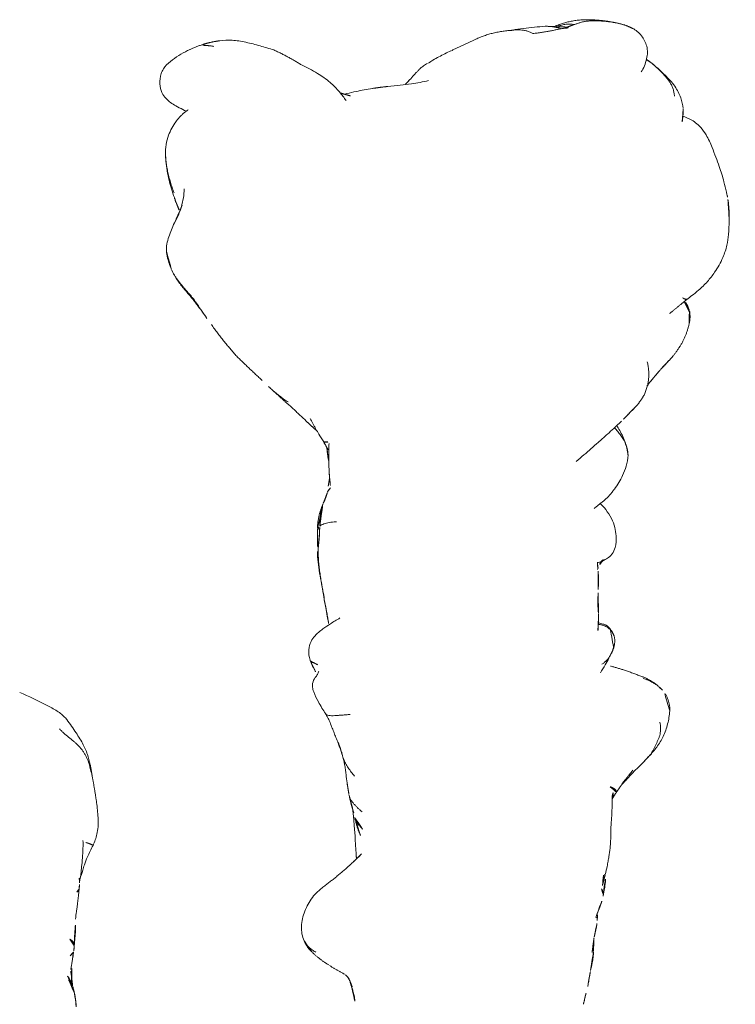
# Model space of a CAD drawing. Units: millimetres. Extents: x -605614879 to 17, y -1703671404 to 113.
# Drawn here: x -605612375 to -605612329, y -1703670158 to -1703670095 of the extents above; entities that cross this region are included whole.
import ezdxf

# ---------------------------------------------------------------- set-up
doc = ezdxf.new("R2010")
doc.units = ezdxf.units.MM
doc.layers.get('0').update_dxf_attribs({"lineweight": 9, "true_color": 0x1c1c1c})
doc.layers.get('Defpoints').update_dxf_attribs({"color": 3, "lineweight": 0})
doc.styles.add('2F обычный', font='Montserrat-Light.ttf', dxfattribs={"width": 0.8})
doc.dimstyles.new('stroitelniy3', dxfattribs={"dimtxt": 80, "dimasz": 30, "dimexe": 5, "dimexo": 10, "dimgap": 20, "dimtad": 1, "dimtoh": 1, "dimdec": 0, "dimrnd": 5, "dimtxsty": '2F обычный', "dimblk": 'ARCHTICK', "dimcen": 0.09, "dimdle": 2, "dimadec": 0, "dimazin": 2, "dimtfac": 1, "dimtdec": 0, "dimtmove": 1, "dimatfit": 3, "dimfxl": 10, "dimtfill": 1, "dimtolj": 1, "dimtzin": 0, "dimarcsym": 1})

# ---------------------------------------------------------------- blocks, each defined once
blk = doc.blocks.new('A$C561225A9')
at = {"color": 0, "linetype": 'Continuous', "lineweight": 18}
blk.add_line((60.987, 11.877), (60.988, 11.875), dxfattribs=at)
for points, knots in [([(11.318, 36.25), (11.307, 36.248), (11.276, 36.241), (11.209, 36.222), (11.116, 36.199), (10.832, 36.134), (10.229, 36.002), (9.286, 35.698), (8.564, 35.426), (8.164, 35.256)], [0, 0, 0, 0, 0.035139, 0.067636, 0.100101, 0.13529, 0.331495, 0.623087, 1, 1, 1, 1]), ([(16.124, 35.417), (15.825, 35.63), (15.269, 35.938), (14.439, 36.221), (13.642, 36.311), (13.122, 36.345), (12.83, 36.347)], [0, 0, 0, 0, 0.311149, 0.550383, 0.748748, 1, 1, 1, 1]), ([(8.164, 35.256), (7.875, 35.16), (7.433, 34.948), (6.956, 34.622), (6.668, 34.329), (6.418, 34.001), (6.253, 33.661), (6.166, 33.439), (6.15, 33.397)], [0, 0, 0, 0, 0.316521, 0.519807, 0.604706, 0.748259, 0.952748, 1, 1, 1, 1]), ([(17.855, 33.653), (17.776, 33.755), (17.585, 33.998), (17.228, 34.461), (16.734, 34.967), (16.331, 35.279), (16.124, 35.417)], [0, 0, 0, 0, 0.159456, 0.379639, 0.697541, 1, 1, 1, 1]), ([(5.665, 33.41), (5.432, 33.388), (4.951, 33.282), (4.201, 32.896), (3.584, 32.318), (3.199, 31.908), (3.042, 31.727)], [0, 0, 0, 0, 0.230386, 0.491165, 0.784894, 1, 1, 1, 1]), ([(17.745, 33.375), (17.761, 33.403), (17.79, 33.454), (17.826, 33.519), (17.852, 33.569), (17.866, 33.605), (17.868, 33.63), (17.862, 33.646), (17.855, 33.654), (17.851, 33.657)], [0, 0, 0, 0, 0.147805, 0.295609, 0.443414, 0.591219, 0.739023, 0.886828, 1, 1, 1, 1]), ([(18.516, 33.805), (18.367, 33.747), (18.181, 33.664), (18.006, 33.533), (17.971, 33.509)], [0, 0, 0, 0, 0.802839, 1, 1, 1, 1]), ([(17.991, 33.48), (18.012, 33.491), (18.064, 33.519), (18.147, 33.567), (18.242, 33.62), (18.337, 33.671), (18.435, 33.719), (18.535, 33.76), (18.637, 33.794), (18.707, 33.812), (18.742, 33.818)], [0, 0, 0, 0, 0.086255, 0.21679, 0.347325, 0.47786, 0.608395, 0.73893, 0.869465, 1, 1, 1, 1]), ([(18.742, 33.818), (18.721, 33.823), (18.666, 33.826), (18.588, 33.821), (18.539, 33.812), (18.517, 33.805)], [0, 0, 0, 0, 0.346968, 0.693936, 1, 1, 1, 1]), ([(18.742, 33.818), (18.789, 33.827), (18.883, 33.84), (19.025, 33.844), (19.167, 33.834), (19.285, 33.817), (19.356, 33.804), (19.38, 33.799)], [0, 0, 0, 0, 0.220991, 0.441981, 0.662972, 0.883962, 1, 1, 1, 1]), ([(2.799, 31.433), (2.812, 31.449), (2.873, 31.525), (2.986, 31.657), (3.143, 31.826), (3.305, 31.99), (3.471, 32.149), (3.642, 32.301), (3.821, 32.445), (4.01, 32.575), (4.211, 32.687), (4.425, 32.774), (4.652, 32.829), (4.808, 32.848), (4.886, 32.853)], [0, 0, 0, 0, 0.023565, 0.112332, 0.201098, 0.289865, 0.378632, 0.467399, 0.556166, 0.644933, 0.733699, 0.822466, 0.911233, 1, 1, 1, 1]), ([(21.782, 32.48), (21.803, 32.461), (21.833, 32.433), (21.863, 32.405), (21.871, 32.396)], [0, 0, 0, 0, 0.705718, 1, 1, 1, 1]), ([(21.871, 32.396), (21.896, 32.373), (21.954, 32.319), (22.044, 32.233), (22.144, 32.139), (22.245, 32.045), (22.312, 31.983), (22.346, 31.953)], [0, 0, 0, 0, 0.15545, 0.366587, 0.577725, 0.788862, 1, 1, 1, 1]), ([(42.768, 32.057), (42.762, 32.051), (42.713, 32.006), (42.626, 31.918), (42.513, 31.785), (42.41, 31.642), (42.317, 31.493), (42.236, 31.339), (42.166, 31.18), (42.101, 31.017), (42.059, 30.908), (42.041, 30.856)], [0, 0, 0, 0, 0.019016, 0.141639, 0.264262, 0.386885, 0.509508, 0.632131, 0.754754, 0.877377, 1, 1, 1, 1]), ([(44.119, 32.558), (43.869, 32.567), (43.515, 32.514), (43.076, 32.305), (42.883, 32.161), (42.793, 32.079)], [0, 0, 0, 0, 0.49593, 0.747617, 1, 1, 1, 1]), ([(46.986, 31.256), (46.81, 31.426), (46.419, 31.75), (45.748, 32.18), (44.954, 32.442), (44.403, 32.536), (44.119, 32.558)], [0, 0, 0, 0, 0.22751, 0.475485, 0.737224, 1, 1, 1, 1]), ([(23.398, 31.09), (23.393, 31.093), (23.36, 31.12), (23.297, 31.169), (23.208, 31.237), (23.12, 31.306), (23.032, 31.376), (22.944, 31.446), (22.856, 31.516), (22.769, 31.586), (22.683, 31.658), (22.598, 31.731), (22.513, 31.804), (22.429, 31.878), (22.374, 31.928), (22.346, 31.953)], [0, 0, 0, 0, 0.01145, 0.093829, 0.176208, 0.258587, 0.340966, 0.423346, 0.505725, 0.588104, 0.670483, 0.752862, 0.835242, 0.917621, 1, 1, 1, 1]), ([(44.843, 31.927), (44.909, 31.939), (45.041, 31.96), (45.235, 31.976), (45.425, 31.97), (45.609, 31.939), (45.786, 31.888), (45.956, 31.821), (46.123, 31.743), (46.291, 31.661), (46.461, 31.578), (46.63, 31.491), (46.797, 31.396), (46.914, 31.315), (46.975, 31.265), (46.987, 31.255)], [0, 0, 0, 0, 0.081726, 0.163452, 0.245178, 0.326904, 0.40863, 0.490356, 0.572082, 0.653808, 0.735533, 0.817259, 0.898985, 0.980711, 1, 1, 1, 1]), ([(3.336, 30.727), (3.099, 30.895), (2.703, 31.046), (2.113, 31.155), (1.696, 31.099), (1.324, 30.948), (0.876, 30.672), (0.647, 30.395), (0.555, 30.17)], [0, 0, 0, 0, 0.295513, 0.414206, 0.515865, 0.615611, 0.72856, 1, 1, 1, 1]), ([(48.861, 29.465), (48.834, 29.491), (48.743, 29.576), (48.523, 29.774), (48.055, 30.208), (47.684, 30.58), (47.449, 30.825)], [0, 0, 0, 0, 0.066133, 0.216316, 0.511804, 1, 1, 1, 1]), ([(25.033, 30.048), (24.996, 30.083), (24.958, 30.126), (24.9, 30.189), (24.846, 30.243), (24.812, 30.276), (24.798, 30.29)], [0, 0, 0, 0, 0.27171, 0.54342, 0.81513, 1, 1, 1, 1]), ([(49.053, 29.333), (48.944, 29.403), (48.763, 29.527), (48.538, 29.696), (48.408, 29.797), (48.308, 29.88), (48.143, 30.004), (48.003, 30.118), (47.912, 30.192)], [0, 0, 0, 0, 0.315415, 0.506702, 0.580627, 0.647717, 0.77883, 1, 1, 1, 1]), ([(25.033, 30.048), (25.092, 29.992), (25.246, 29.852), (25.453, 29.653), (25.581, 29.522), (25.635, 29.465)], [0, 0, 0, 0, 0.362997, 0.725994, 1, 1, 1, 1]), ([(27.238, 29.795), (26.956, 29.709), (26.55, 29.543), (26.128, 29.307), (25.957, 29.201), (25.912, 29.172)], [0, 0, 0, 0, 0.622825, 0.901286, 1, 1, 1, 1]), ([(26.037, 29.034), (26.08, 29.061), (26.165, 29.126), (26.287, 29.231), (26.408, 29.337), (26.533, 29.436), (26.664, 29.526), (26.8, 29.607), (26.94, 29.679), (27.084, 29.743), (27.203, 29.785), (27.274, 29.806), (27.295, 29.812)], [0, 0, 0, 0, 0.101314, 0.208005, 0.314696, 0.421386, 0.528077, 0.634768, 0.741458, 0.848149, 0.95484, 1, 1, 1, 1]), ([(29.958, 29.028), (29.684, 29.231), (29.214, 29.508), (28.479, 29.818), (28.033, 29.884), (27.788, 29.892)], [0, 0, 0, 0, 0.420456, 0.690098, 1, 1, 1, 1]), ([(0.088, 28.275), (0.092, 28.326), (0.1, 28.428), (0.116, 28.579), (0.135, 28.729), (0.157, 28.874), (0.179, 29.011), (0.205, 29.145), (0.233, 29.276), (0.255, 29.37), (0.268, 29.42), (0.272, 29.434)], [0, 0, 0, 0, 0.119274, 0.238548, 0.357822, 0.477096, 0.596369, 0.715643, 0.834917, 0.954191, 1, 1, 1, 1]), ([(28.193, 26.589), (27.923, 26.912), (27.559, 27.338), (27.126, 27.822), (26.819, 28.169), (26.485, 28.543), (26.065, 29.014), (25.789, 29.306), (25.634, 29.466)], [0, 0, 0, 0, 0.3263, 0.434615, 0.503334, 0.684791, 0.825235, 1, 1, 1, 1]), ([(29.948, 29.031), (29.957, 29.029), (29.974, 29.022), (29.994, 29.005), (30.004, 28.989), (30.01, 28.979)], [0, 0, 0, 0, 0.320321, 0.66016, 1, 1, 1, 1]), ([(32.948, 29.125), (32.764, 29.114), (32.378, 29.058), (31.811, 28.841), (31.305, 28.516), (31.007, 28.246), (30.887, 28.122)], [0, 0, 0, 0, 0.225034, 0.488497, 0.783344, 1, 1, 1, 1]), ([(34.676, 27.939), (34.618, 28.111), (34.498, 28.38), (34.301, 28.707), (34.045, 28.946), (33.61, 29.117), (33.213, 29.156), (32.948, 29.125)], [0, 0, 0, 0, 0.225921, 0.367619, 0.468331, 0.672481, 1, 1, 1, 1]), ([(40.086, 28.98), (40.079, 28.985), (40.136, 28.965), (40.195, 28.937), (40.225, 28.92), (40.228, 28.918)], [0, 0, 0, 0, 0.472551, 0.945103, 1, 1, 1, 1]), ([(41.144, 28.218), (41.128, 28.244), (41.093, 28.3), (41.033, 28.38), (40.964, 28.458), (40.889, 28.53), (40.81, 28.597), (40.727, 28.66), (40.642, 28.72), (40.555, 28.775), (40.465, 28.826), (40.374, 28.871), (40.28, 28.913), (40.184, 28.95), (40.119, 28.97), (40.086, 28.98)], [0, 0, 0, 0, 0.068515, 0.146139, 0.223762, 0.301386, 0.37901, 0.456634, 0.534257, 0.611881, 0.689505, 0.767129, 0.844752, 0.922376, 1, 1, 1, 1]), ([(41.694, 28.125), (41.522, 28.234), (41.202, 28.426), (40.718, 28.691), (40.399, 28.843), (40.228, 28.918)], [0, 0, 0, 0, 0.342173, 0.643951, 1, 1, 1, 1]), ([(48.96, 28.753), (48.97, 28.776), (48.987, 28.817), (49.014, 28.878), (49.042, 28.937), (49.073, 28.993), (49.108, 29.044), (49.151, 29.088), (49.199, 29.122), (49.249, 29.143), (49.291, 29.148), (49.311, 29.145), (49.318, 29.143)], [0, 0, 0, 0, 0.103309, 0.206618, 0.309928, 0.413237, 0.516546, 0.619855, 0.723165, 0.826474, 0.929783, 1, 1, 1, 1]), ([(49.728, 28.889), (49.687, 28.91), (49.577, 28.948), (49.399, 28.945), (49.273, 28.908), (49.22, 28.888)], [0, 0, 0, 0, 0.275859, 0.692201, 1, 1, 1, 1]), ([(38.949, 28.799), (38.813, 28.7), (38.64, 28.54), (38.582, 28.294), (38.546, 28.156), (38.523, 28.061), (38.508, 28), (38.508, 27.999)], [0, 0, 0, 0, 0.337284, 0.569882, 0.764649, 0.997077, 1, 1, 1, 1]), ([(38.591, 27.977), (38.594, 27.995), (38.602, 28.042), (38.615, 28.117), (38.633, 28.201), (38.654, 28.285), (38.68, 28.367), (38.712, 28.447), (38.751, 28.524), (38.797, 28.597), (38.849, 28.666), (38.887, 28.709), (38.906, 28.73)], [0, 0, 0, 0, 0.067214, 0.170857, 0.274499, 0.378142, 0.481785, 0.585428, 0.689071, 0.792714, 0.896357, 1, 1, 1, 1]), ([(38.906, 28.73), (38.903, 28.743), (38.92, 28.778), (38.947, 28.798), (38.96, 28.804)], [0, 0, 0, 0, 0.576188, 1, 1, 1, 1]), ([(51.537, 28.802), (51.336, 28.819), (51.013, 28.843), (50.53, 28.865), (50.046, 28.88), (49.706, 28.879), (49.515, 28.876)], [0, 0, 0, 0, 0.295266, 0.473347, 0.696928, 1, 1, 1, 1]), ([(54.555, 28.438), (54.381, 28.483), (54.098, 28.549), (53.729, 28.616), (53.345, 28.686), (52.75, 28.769), (52.252, 28.792), (51.934, 28.79)], [0, 0, 0, 0, 0.19507, 0.322138, 0.435745, 0.64484, 1, 1, 1, 1]), ([(55.944, 28.3), (55.769, 28.341), (55.567, 28.381), (55.36, 28.408), (55.198, 28.43), (54.883, 28.459), (54.622, 28.468), (54.457, 28.466)], [0, 0, 0, 0, 0.312216, 0.381668, 0.444467, 0.638176, 1, 1, 1, 1]), ([(54.556, 28.438), (54.559, 28.436), (54.566, 28.427), (54.576, 28.403), (54.585, 28.37), (54.592, 28.343), (54.596, 28.324)], [0, 0, 0, 0, 0.247187, 0.498124, 0.749062, 1, 1, 1, 1]), ([(54.596, 28.324), (54.691, 28.329), (54.881, 28.329), (55.104, 28.299), (55.229, 28.263), (55.264, 28.252)], [0, 0, 0, 0, 0.417441, 0.834883, 1, 1, 1, 1]), ([(55.474, 28.195), (55.51, 28.219), (55.615, 28.279), (55.775, 28.323), (55.895, 28.311), (55.943, 28.3)], [0, 0, 0, 0, 0.245155, 0.693758, 1, 1, 1, 1]), ([(57.3, 27.838), (57.134, 27.9), (56.887, 27.992), (56.597, 28.108), (56.298, 28.212), (56.082, 28.27), (55.938, 28.301)], [0, 0, 0, 0, 0.351648, 0.535483, 0.700701, 1, 1, 1, 1]), ([(0.088, 28.275), (0.076, 28.232), (0.058, 28.134), (0.036, 27.985), (0.024, 27.864), (0.02, 27.793), (0.018, 27.772)], [0, 0, 0, 0, 0.292277, 0.584555, 0.876832, 1, 1, 1, 1]), ([(36.234, 27.986), (36.091, 28.002), (35.892, 28.018), (35.667, 28.005), (35.521, 28.002), (35.375, 27.992), (35.194, 27.978), (35.102, 27.97), (35.053, 27.965)], [0, 0, 0, 0, 0.262467, 0.404929, 0.548888, 0.679956, 0.794782, 1, 1, 1, 1]), ([(37.886, 28.009), (37.687, 27.988), (37.401, 27.967), (37.112, 27.967), (36.959, 27.967), (36.816, 27.972), (36.596, 27.991), (36.444, 27.985), (36.362, 27.977)], [0, 0, 0, 0, 0.344, 0.515804, 0.575321, 0.65038, 0.792164, 1, 1, 1, 1]), ([(57.503, 27.921), (57.385, 27.93), (57.214, 27.941), (57.055, 27.948), (57.003, 27.951)], [0, 0, 0, 0, 0.673635, 1, 1, 1, 1]), ([(57.291, 27.899), (57.317, 27.906), (57.386, 27.92), (57.457, 27.924), (57.501, 27.921)], [0, 0, 0, 0, 0.373673, 1, 1, 1, 1]), ([(58.567, 27.732), (58.373, 27.784), (58.093, 27.844), (57.737, 27.905), (57.578, 27.917), (57.503, 27.921)], [0, 0, 0, 0, 0.558779, 0.794909, 1, 1, 1, 1]), ([(59.459, 27.685), (59.372, 27.686), (59.235, 27.69), (59.04, 27.706), (58.839, 27.715), (58.699, 27.721), (58.61, 27.723)], [0, 0, 0, 0, 0.300525, 0.475215, 0.654328, 1, 1, 1, 1]), ([(60.697, 27.496), (60.537, 27.537), (60.264, 27.593), (59.912, 27.666), (59.695, 27.679), (59.58, 27.683), (59.514, 27.685), (59.478, 27.685), (59.459, 27.685)], [0, 0, 0, 0, 0.438537, 0.70542, 0.849725, 0.925097, 0.963379, 1, 1, 1, 1]), ([(62.845, 27.045), (62.76, 27.065), (62.582, 27.107), (62.215, 27.195), (61.918, 27.269), (61.714, 27.32)], [0, 0, 0, 0, 0.198319, 0.432365, 1, 1, 1, 1]), ([(0.313, 26.457), (0.302, 26.417), (0.289, 26.328), (0.278, 26.194), (0.279, 26.061), (0.29, 25.928), (0.31, 25.798), (0.34, 25.669), (0.374, 25.558), (0.399, 25.491), (0.409, 25.465)], [0, 0, 0, 0, 0.130907, 0.261815, 0.392722, 0.52363, 0.654537, 0.785445, 0.916352, 1, 1, 1, 1]), ([(0.484, 26.038), (0.474, 25.983), (0.458, 25.866), (0.444, 25.69), (0.445, 25.514), (0.455, 25.389), (0.463, 25.323), (0.464, 25.315)], [0, 0, 0, 0, 0.241779, 0.483557, 0.725336, 0.967115, 1, 1, 1, 1]), ([(0.366, 25.369), (0.375, 25.342), (0.397, 25.282), (0.425, 25.224), (0.441, 25.193)], [0, 0, 0, 0, 0.453463, 1, 1, 1, 1]), ([(0.578, 25.626), (0.553, 25.57), (0.512, 25.42), (0.464, 25.194), (0.435, 24.965), (0.422, 24.77), (0.42, 24.651), (0.42, 24.609)], [0, 0, 0, 0, 0.219818, 0.439636, 0.659454, 0.879272, 1, 1, 1, 1]), ([(0.42, 24.613), (0.452, 24.147), (0.531, 23.446), (0.62, 22.706), (0.677, 22.442), (0.683, 22.413)], [0, 0, 0, 0, 0.636646, 0.96022, 1, 1, 1, 1]), ([(0.888, 23.817), (0.849, 23.773), (0.789, 23.638), (0.717, 23.432), (0.669, 23.224), (0.645, 23.015), (0.643, 22.806), (0.657, 22.623), (0.673, 22.509), (0.68, 22.465)], [0, 0, 0, 0, 0.15051, 0.301021, 0.451531, 0.602041, 0.752552, 0.903062, 1, 1, 1, 1]), ([(1.99, 18.581), (2.106, 18.326), (2.302, 17.942), (2.559, 17.468), (2.708, 17.248), (2.774, 17.156)], [0, 0, 0, 0, 0.52561, 0.799414, 1, 1, 1, 1]), ([(2.797, 17.089), (2.831, 17.01), (2.912, 16.875), (3.093, 16.65), (3.238, 16.504), (3.376, 16.369), (3.584, 16.178), (3.74, 16.039), (3.846, 15.946)], [0, 0, 0, 0, 0.243476, 0.387158, 0.51861, 0.638369, 0.761331, 1, 1, 1, 1]), ([(3.889, 17.155), (3.97, 16.796), (4.082, 16.201), (4.174, 15.321), (4.233, 14.819), (4.263, 14.553)], [0, 0, 0, 0, 0.4231, 0.693493, 1, 1, 1, 1]), ([(125.277, 13.634), (125.44, 13.801), (125.761, 14.178), (126.262, 15.189), (126.662, 15.981), (126.906, 16.56)], [0, 0, 0, 0, 0.202862, 0.436279, 1, 1, 1, 1]), ([(4.387, 13.579), (4.441, 13.218), (4.542, 12.667), (4.683, 12.086), (4.745, 11.855), (4.758, 11.809)], [0, 0, 0, 0, 0.582513, 0.917438, 1, 1, 1, 1]), ([(107.744, 13.073), (107.751, 13.075), (107.789, 13.084), (107.857, 13.103), (107.949, 13.134), (108.04, 13.169), (108.129, 13.207), (108.217, 13.247), (108.304, 13.289), (108.39, 13.333), (108.474, 13.381), (108.554, 13.433), (108.606, 13.471), (108.631, 13.491)], [0, 0, 0, 0, 0.019946, 0.117951, 0.215957, 0.313962, 0.411968, 0.509973, 0.607978, 0.705984, 0.803989, 0.901995, 1, 1, 1, 1]), ([(108.185, 13.183), (108.202, 13.189), (108.253, 13.205), (108.336, 13.236), (108.432, 13.28), (108.526, 13.329), (108.617, 13.382), (108.706, 13.44), (108.792, 13.501), (108.848, 13.544), (108.875, 13.567)], [0, 0, 0, 0, 0.068646, 0.201697, 0.334747, 0.467798, 0.600848, 0.733899, 0.866949, 1, 1, 1, 1]), ([(108.311, 13.263), (108.395, 13.252), (108.53, 13.238), (108.693, 13.235), (108.915, 13.234), (109.213, 13.227), (109.425, 13.238), (109.519, 13.246)], [0, 0, 0, 0, 0.204967, 0.331998, 0.443199, 0.737875, 1, 1, 1, 1]), ([(110.095, 13.341), (110.11, 13.326), (110.139, 13.296), (110.175, 13.257), (110.208, 13.223), (110.24, 13.194), (110.272, 13.168), (110.302, 13.146), (110.325, 13.135), (110.337, 13.13)], [0, 0, 0, 0, 0.140544, 0.286433, 0.432322, 0.578211, 0.7241, 0.869989, 1, 1, 1, 1]), ([(111.167, 13.365), (111.152, 13.338), (111.109, 13.269), (111.018, 13.168), (110.881, 13.092), (110.775, 13.077), (110.719, 13.077), (110.717, 13.078)], [0, 0, 0, 0, 0.163647, 0.437854, 0.712062, 0.986269, 1, 1, 1, 1]), ([(122.301, 12.061), (122.521, 12.104), (122.989, 12.229), (123.71, 12.545), (124.465, 13.046), (125, 13.422), (125.277, 13.634)], [0, 0, 0, 0, 0.194228, 0.425098, 0.695181, 1, 1, 1, 1]), ([(50.573, 12.909), (50.541, 12.873), (50.464, 12.79), (50.342, 12.663), (50.207, 12.527), (50.067, 12.395), (49.918, 12.275), (49.757, 12.173), (49.612, 12.114), (49.522, 12.091), (49.493, 12.086)], [0, 0, 0, 0, 0.104239, 0.242691, 0.381142, 0.519594, 0.658046, 0.796498, 0.934949, 1, 1, 1, 1]), ([(51.663, 12.944), (51.624, 12.904), (51.542, 12.826), (51.414, 12.714), (51.279, 12.612), (51.133, 12.528), (51.016, 12.482), (50.949, 12.463), (50.935, 12.46)], [0, 0, 0, 0, 0.190442, 0.380884, 0.571326, 0.761769, 0.952211, 1, 1, 1, 1]), ([(54.122, 11.96), (54.079, 12.006), (53.992, 12.1), (53.859, 12.244), (53.725, 12.39), (53.589, 12.536), (53.452, 12.681), (53.359, 12.776), (53.311, 12.822)], [0, 0, 0, 0, 0.160072, 0.328058, 0.496043, 0.664029, 0.832014, 1, 1, 1, 1]), ([(107.144, 12.98), (107.116, 12.977), (107.06, 12.97), (106.977, 12.96), (106.901, 12.952), (106.853, 12.948), (106.834, 12.947)], [0, 0, 0, 0, 0.269564, 0.539129, 0.808693, 1, 1, 1, 1]), ([(110.745, 13.078), (110.854, 13.067), (111.057, 13.047), (111.417, 13.013), (111.629, 13.002), (111.841, 13.001), (112.08, 13.005), (112.286, 12.998), (112.442, 12.989)], [0, 0, 0, 0, 0.231068, 0.412122, 0.621723, 0.659595, 0.727574, 1, 1, 1, 1]), ([(112.442, 12.989), (112.598, 12.976), (112.849, 12.949), (113.184, 12.897), (113.548, 12.848), (113.927, 12.805), (114.184, 12.782), (114.328, 12.771)], [0, 0, 0, 0, 0.295635, 0.451779, 0.640837, 0.799087, 1, 1, 1, 1]), ([(114.158, 12.912), (114.165, 12.902), (114.188, 12.871), (114.221, 12.827), (114.259, 12.793), (114.305, 12.774), (114.341, 12.768), (114.361, 12.766), (114.364, 12.766)], [0, 0, 0, 0, 0.091249, 0.309605, 0.52796, 0.746316, 0.964671, 1, 1, 1, 1]), ([(115.057, 12.772), (115.01, 12.76), (114.911, 12.742), (114.782, 12.734), (114.701, 12.737), (114.67, 12.74)], [0, 0, 0, 0, 0.377173, 0.765228, 1, 1, 1, 1]), ([(114.794, 12.737), (114.989, 12.703), (115.289, 12.66), (115.669, 12.617), (116.022, 12.58), (116.621, 12.521), (117.129, 12.512), (117.446, 12.518)], [0, 0, 0, 0, 0.316567, 0.423464, 0.497814, 0.69274, 1, 1, 1, 1]), ([(115.004, 12.72), (115.184, 12.651), (115.476, 12.546), (115.956, 12.427), (116.499, 12.202), (116.902, 12.01), (117.141, 11.879)], [0, 0, 0, 0, 0.270356, 0.42527, 0.650659, 1, 1, 1, 1]), ([(44.35, 12.157), (44.354, 12.067), (44.368, 11.892), (44.387, 11.638), (44.408, 11.395), (44.424, 11.166), (44.43, 10.958), (44.418, 10.787), (44.384, 10.663), (44.338, 10.603), (44.305, 10.579), (44.296, 10.574)], [0, 0, 0, 0, 0.119468, 0.238935, 0.358403, 0.47787, 0.597338, 0.716806, 0.836273, 0.955741, 1, 1, 1, 1]), ([(46.902, 11.642), (47.127, 11.701), (47.456, 11.777), (47.873, 11.859), (48.255, 11.898), (48.542, 11.935), (48.719, 11.955)], [0, 0, 0, 0, 0.308795, 0.480324, 0.67106, 1, 1, 1, 1]), ([(48.28, 12.435), (48.239, 12.398), (48.154, 12.326), (48.025, 12.221), (47.893, 12.12), (47.755, 12.023), (47.613, 11.933), (47.464, 11.852), (47.311, 11.781), (47.153, 11.719), (47.029, 11.678), (46.957, 11.657), (46.94, 11.653)], [0, 0, 0, 0, 0.10734, 0.21468, 0.322021, 0.429361, 0.536701, 0.644041, 0.751381, 0.858722, 0.966062, 1, 1, 1, 1]), ([(49.495, 12.086), (49.672, 12.117), (49.941, 12.173), (50.312, 12.288), (50.596, 12.372), (50.807, 12.428), (50.931, 12.459)], [0, 0, 0, 0, 0.318843, 0.508909, 0.694925, 1, 1, 1, 1]), ([(50.463, 12.332), (50.536, 12.338), (50.648, 12.347), (50.776, 12.354), (50.841, 12.358), (50.881, 12.364), (50.9, 12.368), (50.91, 12.37)], [0, 0, 0, 0, 0.503242, 0.759224, 0.884096, 0.942926, 1, 1, 1, 1]), ([(51.074, 12.386), (51.243, 12.399), (51.549, 12.419), (51.996, 12.463), (52.319, 12.469), (52.686, 12.496), (52.976, 12.516), (53.159, 12.531)], [0, 0, 0, 0, 0.294526, 0.495619, 0.605593, 0.754872, 1, 1, 1, 1]), ([(61.088, 11.987), (61.083, 11.983), (61.063, 11.962), (61.037, 11.937), (61.017, 11.915), (61.012, 11.909)], [0, 0, 0, 0, 0.179811, 0.782619, 1, 1, 1, 1]), ([(61.743, 12.29), (61.724, 12.284), (61.687, 12.268), (61.632, 12.244), (61.576, 12.223), (61.52, 12.201), (61.465, 12.177), (61.427, 12.161), (61.409, 12.153), (61.408, 12.153)], [0, 0, 0, 0, 0.166089, 0.332178, 0.498267, 0.664357, 0.830446, 0.996535, 1, 1, 1, 1]), ([(61.766, 12.255), (61.84, 12.284), (61.962, 12.324), (62.143, 12.366), (62.314, 12.403), (62.46, 12.436), (62.638, 12.456), (62.768, 12.467), (62.86, 12.472)], [0, 0, 0, 0, 0.245535, 0.370516, 0.495502, 0.674067, 0.784374, 1, 1, 1, 1]), ([(117.142, 11.879), (117.148, 11.876), (117.168, 11.885), (117.208, 11.942), (117.249, 12.043), (117.285, 12.169), (117.318, 12.299), (117.338, 12.385), (117.346, 12.425)], [0, 0, 0, 0, 0.132911, 0.312311, 0.49171, 0.67111, 0.85051, 1, 1, 1, 1]), ([(122.293, 12.108), (122.24, 12.091), (122.133, 12.058), (121.971, 12.015), (121.808, 11.977), (121.669, 11.95), (121.585, 11.935), (121.555, 11.93)], [0, 0, 0, 0, 0.220659, 0.441318, 0.661978, 0.882637, 1, 1, 1, 1]), ([(5.163, 11.893), (4.971, 11.761), (4.571, 11.448), (3.945, 10.853), (3.379, 10.019), (3.043, 9.392), (2.889, 9.037)], [0, 0, 0, 0, 0.193846, 0.421545, 0.687363, 1, 1, 1, 1]), ([(38.189, 11.496), (38.308, 11.292), (38.535, 10.929), (38.835, 10.469), (39.09, 10.145), (39.349, 9.873), (39.711, 9.613), (40.267, 9.48), (40.664, 9.523), (40.888, 9.596)], [0, 0, 0, 0, 0.18952, 0.347118, 0.444262, 0.528447, 0.648664, 0.805208, 1, 1, 1, 1]), ([(44.293, 10.572), (44.376, 10.626), (44.535, 10.719), (44.81, 10.847), (45.132, 10.972), (45.437, 11.091), (45.757, 11.219), (45.972, 11.308), (46.095, 11.36)], [0, 0, 0, 0, 0.166604, 0.301916, 0.488094, 0.671219, 0.816662, 1, 1, 1, 1]), ([(60.933, 11.795), (60.925, 11.78), (60.903, 11.741), (60.867, 11.676), (60.825, 11.6), (60.784, 11.524), (60.741, 11.447), (60.698, 11.371), (60.655, 11.295), (60.611, 11.218), (60.566, 11.141), (60.519, 11.065), (60.472, 10.989), (60.424, 10.913), (60.391, 10.862), (60.374, 10.837)], [0, 0, 0, 0, 0.046369, 0.125843, 0.205317, 0.284792, 0.364266, 0.443741, 0.523215, 0.60269, 0.682164, 0.761639, 0.841113, 0.920588, 1, 1, 1, 1]), ([(117.141, 11.879), (117.371, 11.77), (117.754, 11.639), (118.356, 11.537), (119.043, 11.558), (119.558, 11.601), (119.877, 11.65)], [0, 0, 0, 0, 0.282437, 0.450928, 0.660477, 1, 1, 1, 1]), ([(26.954, 10.732), (26.955, 10.724), (26.961, 10.691), (26.968, 10.634), (26.969, 10.565), (26.961, 10.505), (26.941, 10.457), (26.92, 10.434), (26.907, 10.43)], [0, 0, 0, 0, 0.065106, 0.252085, 0.439064, 0.626042, 0.813021, 1, 1, 1, 1]), ([(27.031, 10.506), (27.107, 10.546), (27.247, 10.623), (27.399, 10.71), (27.473, 10.754), (27.482, 10.759)], [0, 0, 0, 0, 0.534005, 0.948101, 1, 1, 1, 1]), ([(27.046, 10.807), (27.193, 10.793), (27.447, 10.778), (27.854, 10.784), (28.313, 10.796), (28.648, 10.803), (28.847, 10.807)], [0, 0, 0, 0, 0.282522, 0.461078, 0.681709, 1, 1, 1, 1]), ([(27.326, 10.665), (27.406, 10.673), (27.692, 10.704), (27.984, 10.743), (28.191, 10.79), (28.197, 10.791)], [0, 0, 0, 0, 0.271417, 0.979249, 1, 1, 1, 1]), ([(29.287, 10.84), (29.384, 10.82), (29.708, 10.761), (30.005, 10.712), (30.204, 10.687)], [0, 0, 0, 0, 0.292988, 1, 1, 1, 1]), ([(29.882, 10.895), (29.889, 10.889), (29.933, 10.848), (30.018, 10.78), (30.121, 10.718), (30.186, 10.693), (30.208, 10.686)], [0, 0, 0, 0, 0.073916, 0.444802, 0.815687, 1, 1, 1, 1]), ([(32.33, 10.211), (32.301, 10.247), (32.25, 10.327), (32.183, 10.467), (32.131, 10.634), (32.093, 10.819), (32.068, 11.018), (32.056, 11.173), (32.051, 11.261), (32.05, 11.28)], [0, 0, 0, 0, 0.159418, 0.318836, 0.478254, 0.637673, 0.797091, 0.956509, 1, 1, 1, 1]), ([(25.447, 9.593), (25.558, 9.652), (25.727, 9.742), (25.954, 9.864), (26.19, 9.999), (26.489, 10.168), (26.772, 10.349), (26.94, 10.462)], [0, 0, 0, 0, 0.222463, 0.33569, 0.453994, 0.680428, 1, 1, 1, 1]), ([(27.06, 10.526), (27.048, 10.517), (26.998, 10.482), (26.947, 10.45), (26.907, 10.43)], [0, 0, 0, 0, 0.257714, 1, 1, 1, 1]), ([(32.33, 10.211), (32.278, 10.212), (32.17, 10.211), (32.011, 10.216), (31.855, 10.227), (31.706, 10.241), (31.565, 10.255), (31.429, 10.272), (31.296, 10.295), (31.17, 10.323), (31.05, 10.358), (30.973, 10.387), (30.936, 10.403), (30.936, 10.403)], [0, 0, 0, 0, 0.099971, 0.199942, 0.299913, 0.399885, 0.499856, 0.599827, 0.699798, 0.799769, 0.89974, 0.999711, 1, 1, 1, 1]), ([(32.558, 10.057), (32.54, 10.058), (32.49, 10.07), (32.413, 10.121), (32.356, 10.179), (32.33, 10.211)], [0, 0, 0, 0, 0.224313, 0.612157, 1, 1, 1, 1]), ([(32.559, 10.057), (32.756, 10.061), (33.075, 10.065), (33.556, 10.061), (33.807, 10.062), (33.936, 10.063)], [0, 0, 0, 0, 0.498354, 0.74743, 1, 1, 1, 1]), ([(33.936, 10.063), (34.161, 10.068), (34.616, 10.094), (35.552, 10.236), (36.252, 10.366), (36.722, 10.471)], [0, 0, 0, 0, 0.25067, 0.501014, 1, 1, 1, 1]), ([(36.696, 10.449), (36.753, 10.458), (36.863, 10.474), (36.972, 10.493), (37.024, 10.503)], [0, 0, 0, 0, 0.520642, 1, 1, 1, 1]), ([(41.174, 10.073), (41.156, 10.057), (41.121, 9.994), (41.081, 9.862), (41.033, 9.713), (40.963, 9.622), (40.907, 9.6), (40.886, 9.596)], [0, 0, 0, 0, 0.221703, 0.443405, 0.665108, 0.88681, 1, 1, 1, 1]), ([(41.577, 10.145), (41.651, 10.127), (41.792, 10.076), (42.028, 9.894), (42.271, 9.752), (42.525, 9.733), (42.678, 9.755), (42.811, 9.793), (43.103, 9.893), (43.471, 10.07), (43.927, 10.345), (44.175, 10.497), (44.293, 10.572)], [0, 0, 0, 0, 0.09725, 0.184029, 0.323791, 0.377262, 0.421449, 0.458666, 0.492823, 0.721387, 0.868232, 1, 1, 1, 1]), ([(55.409, 10.362), (55.624, 10.091), (56.105, 9.625), (57.013, 9.173), (57.84, 8.998), (58.481, 9.085), (58.771, 9.196), (58.91, 9.269)], [0, 0, 0, 0, 0.245006, 0.493817, 0.746463, 0.873205, 1, 1, 1, 1]), ([(40.904, 9.6), (41.144, 9.685), (41.447, 9.821), (41.727, 10.007), (41.795, 10.056)], [0, 0, 0, 0, 0.750091, 1, 1, 1, 1]), ([(58.89, 9.258), (58.936, 9.283), (58.98, 9.311), (59.09, 9.392), (59.152, 9.448), (59.24, 9.543), (59.297, 9.61), (59.35, 9.684), (59.401, 9.76), (59.425, 9.799), (59.472, 9.881), (59.494, 9.923), (59.516, 9.966)], [0, 0, 0, 0, 0.178982, 0.178982, 0.452655, 0.452655, 0.589491, 0.726327, 0.726327, 0.863164, 0.863164, 1, 1, 1, 1]), ([(24.385, 8.007), (24.513, 8.155), (24.72, 8.387), (25.01, 8.697), (25.293, 8.995), (25.497, 9.214), (25.623, 9.35)], [0, 0, 0, 0, 0.312076, 0.499283, 0.687085, 1, 1, 1, 1]), ([(23.422, 6.948), (23.443, 6.97), (23.497, 7.029), (23.585, 7.126), (23.683, 7.239), (23.78, 7.353), (23.875, 7.468), (23.97, 7.584), (24.062, 7.702), (24.151, 7.822), (24.236, 7.943), (24.32, 8.066), (24.375, 8.149), (24.402, 8.19)], [0, 0, 0, 0, 0.057507, 0.151756, 0.246006, 0.340255, 0.434504, 0.528753, 0.623003, 0.717252, 0.811501, 0.905751, 1, 1, 1, 1]), ([(1.932, 7.276), (1.838, 6.985), (1.662, 6.387), (1.428, 5.49), (1.28, 4.603), (1.306, 4.08), (1.343, 3.836)], [0, 0, 0, 0, 0.238178, 0.492613, 0.751113, 1, 1, 1, 1]), ([(1.587, 2.74), (1.551, 2.859), (1.477, 3.107), (1.393, 3.473), (1.356, 3.718), (1.343, 3.835)], [0, 0, 0, 0, 0.342677, 0.685354, 1, 1, 1, 1]), ([(1.587, 2.74), (1.583, 2.746), (1.572, 2.768), (1.562, 2.796), (1.558, 2.815), (1.557, 2.821)], [0, 0, 0, 0, 0.399574, 0.799147, 1, 1, 1, 1]), ([(1.587, 2.74), (1.61, 2.666), (1.655, 2.527), (1.731, 2.32), (1.817, 2.119), (1.88, 1.988), (1.912, 1.923)], [0, 0, 0, 0, 0.251543, 0.503085, 0.754628, 1, 1, 1, 1]), ([(17.277, 1.681), (17.319, 1.719), (17.405, 1.797), (17.535, 1.913), (17.668, 2.026), (17.805, 2.135), (17.946, 2.241), (18.089, 2.343), (18.235, 2.442), (18.383, 2.538), (18.532, 2.633), (18.679, 2.73), (18.825, 2.829), (18.954, 2.92), (19.034, 2.978), (19.067, 3.001)], [0, 0, 0, 0, 0.0789, 0.1578, 0.2367, 0.315599, 0.394499, 0.473399, 0.552299, 0.631199, 0.710099, 0.788998, 0.867898, 0.946798, 1, 1, 1, 1]), ([(1.91, 1.928), (2.079, 1.52), (2.421, 0.976), (2.907, 0.372), (3.286, 0.139), (3.491, 0.068), (3.599, 0.043)], [0, 0, 0, 0, 0.496733, 0.748166, 0.87342, 1, 1, 1, 1]), ([(3.599, 0.043), (3.821, -0.007), (4.212, -0.018), (4.755, 0.157), (5.107, 0.45), (5.359, 0.77), (5.58, 1.158), (5.731, 1.466), (5.831, 1.649), (5.848, 1.68)], [0, 0, 0, 0, 0.213877, 0.39314, 0.539149, 0.655234, 0.789093, 0.963852, 1, 1, 1, 1]), ([(10.803, 1.554), (10.992, 1.551), (11.365, 1.517), (12.109, 1.351), (12.648, 1.12), (13.001, 0.921)], [0, 0, 0, 0, 0.261778, 0.51529, 1, 1, 1, 1]), ([(11.836, 1.434), (11.896, 1.406), (12.016, 1.352), (12.197, 1.27), (12.377, 1.19), (12.558, 1.111), (12.739, 1.033), (12.884, 0.971), (12.968, 0.935), (12.992, 0.925)], [0, 0, 0, 0, 0.156139, 0.312279, 0.468418, 0.624558, 0.780697, 0.936837, 1, 1, 1, 1]), ([(15.997, 0.769), (16.042, 0.789), (16.148, 0.84), (16.313, 0.93), (16.488, 1.042), (16.655, 1.164), (16.816, 1.291), (16.972, 1.42), (17.125, 1.549), (17.226, 1.636), (17.277, 1.681)], [0, 0, 0, 0, 0.091342, 0.22115, 0.350959, 0.480767, 0.610575, 0.740383, 0.870192, 1, 1, 1, 1]), ([(6.5, 1.033), (6.777, 0.831), (7.247, 0.578), (7.98, 0.37), (8.399, 0.348), (8.622, 0.36)], [0, 0, 0, 0, 0.438792, 0.706555, 1, 1, 1, 1]), ([(11.053, 0.907), (10.996, 0.887), (10.883, 0.848), (10.712, 0.789), (10.542, 0.732), (10.369, 0.678), (10.196, 0.629), (10.022, 0.582), (9.846, 0.539), (9.67, 0.5), (9.493, 0.463), (9.315, 0.431), (9.146, 0.404), (9.036, 0.392), (8.986, 0.387)], [0, 0, 0, 0, 0.08446, 0.16892, 0.25338, 0.33784, 0.4223, 0.50676, 0.59122, 0.67568, 0.76014, 0.8446, 0.92906, 1, 1, 1, 1]), ([(9.027, 0.391), (9.23, 0.409), (9.631, 0.46), (10.403, 0.617), (10.978, 0.79), (11.354, 0.927)], [0, 0, 0, 0, 0.27042, 0.530304, 1, 1, 1, 1]), ([(12.973, 0.933), (13.26, 0.788), (13.704, 0.616), (14.318, 0.426), (14.639, 0.418), (14.802, 0.429)], [0, 0, 0, 0, 0.496312, 0.747647, 1, 1, 1, 1])]:
    blk.add_open_spline(points, degree=3, knots=knots, dxfattribs=at)
for points, degree in [([(12.811, 36.347), (12.1, 36.371), (11.392, 36.261)], 2), ([(6.529, 33.343), (6.106, 33.426), (5.665, 33.41)], 2), ([(18.757, 32.549), (18.29, 33.112), (17.851, 33.657)], 2), ([(19.378, 33.799), (18.953, 33.899), (18.516, 33.805)], 2), ([(20.887, 33.185), (20.187, 33.629), (19.378, 33.799)], 2), ([(21.782, 32.48), (21.435, 32.84), (20.822, 33.229)], 2), ([(22.283, 32.017), (22.027, 32.248), (21.783, 32.479)], 2), ([(42.801, 32.086), (42.148, 31.482), (41.883, 30.651)], 2), ([(2.803, 31.437), (2.652, 31.259), (2.535, 31.063)], 2), ([(2.877, 31.53), (2.852, 31.499), (2.827, 31.468), (2.803, 31.437)], 3), ([(23.399, 31.087), (22.817, 31.549), (22.283, 32.017)], 2), ([(23.927, 30.934), (22.911, 31.395), (21.833, 31.114)], 2), ([(24.8, 30.288), (24.415, 30.666), (23.927, 30.934)], 2), ([(47.449, 30.825), (47.221, 31.038), (46.986, 31.256)], 2), ([(0.555, 30.17), (0.395, 29.889), (0.271, 29.432)], 2), ([(25.013, 30.074), (24.914, 30.183), (24.8, 30.288)], 2), ([(41.884, 30.651), (41.483, 29.658), (41.262, 28.77)], 2), ([(27.788, 29.892), (27.507, 29.88), (27.238, 29.795)], 2), ([(0.28, 29.466), (0.07, 28.65), (0.018, 27.773)], 2), ([(30.01, 28.979), (30.041, 28.959), (30.104, 28.915), (30.195, 28.846), (30.285, 28.774), (30.371, 28.699), (30.454, 28.619), (30.534, 28.537), (30.612, 28.452), (30.687, 28.365), (30.761, 28.276), (30.832, 28.185), (30.903, 28.095), (30.974, 28.005), (31.047, 27.916), (31.12, 27.827), (31.168, 27.767), (31.192, 27.739)], 3), ([(40.086, 28.98), (40.06, 28.988), (40.005, 29.003), (39.923, 29.022), (39.84, 29.035), (39.756, 29.043), (39.672, 29.047), (39.588, 29.045), (39.504, 29.037), (39.421, 29.023), (39.337, 29.002), (39.256, 28.974), (39.178, 28.938), (39.103, 28.896), (39.033, 28.847), (38.967, 28.791), (38.926, 28.751), (38.906, 28.73)], 3), ([(39.318, 28.995), (39.106, 28.911), (38.949, 28.798)], 2), ([(40.228, 28.918), (39.996, 29.008), (39.813, 29.037)], 2), ([(49.332, 29.136), (49.158, 29.267), (49.054, 29.332)], 2), ([(49.727, 28.889), (49.495, 29.019), (49.332, 29.136)], 2), ([(34.778, 28.085), (34.487, 28.182), (34.479, 28.341)], 2), ([(51.934, 28.79), (51.733, 28.793), (51.537, 28.802)], 2), ([(55.26, 28.253), (54.912, 28.353), (54.555, 28.438)], 2), ([(0.018, 27.773), (-0.082, 26.486), (0.366, 25.367)], 2), ([(0.313, 26.457), (0.304, 26.482), (0.286, 26.541), (0.256, 26.629), (0.222, 26.719), (0.189, 26.818), (0.16, 26.929), (0.133, 27.045), (0.109, 27.164), (0.091, 27.291), (0.08, 27.427), (0.072, 27.565), (0.068, 27.703), (0.068, 27.845), (0.072, 27.989), (0.079, 28.132), (0.085, 28.228), (0.088, 28.275)], 3), ([(35.052, 27.965), (34.818, 27.956), (34.604, 27.939)], 2), ([(35.089, 27.937), (34.987, 27.987), (34.884, 28.036), (34.779, 28.085)], 3), ([(36.362, 27.977), (36.294, 27.98), (36.234, 27.986)], 2), ([(38.562, 27.996), (38.216, 28.03), (37.885, 28.009)], 2), ([(38.993, 27.974), (38.695, 27.983), (38.424, 28.004)], 2), ([(59.532, 27.602), (59.042, 27.652), (58.567, 27.732)], 2), ([(61.714, 27.32), (61.195, 27.418), (60.697, 27.496)], 2), ([(0.484, 26.038), (0.482, 26.036), (0.479, 26.033), (0.474, 26.028), (0.47, 26.024), (0.465, 26.026), (0.459, 26.038), (0.452, 26.053), (0.443, 26.071), (0.433, 26.097), (0.424, 26.133), (0.412, 26.171), (0.397, 26.213), (0.381, 26.266), (0.363, 26.327), (0.341, 26.39), (0.322, 26.432), (0.313, 26.457)], 3), ([(0.578, 25.626), (0.573, 25.654), (0.563, 25.702), (0.551, 25.774), (0.545, 25.843), (0.54, 25.902), (0.534, 25.945), (0.531, 25.983), (0.528, 26.018), (0.525, 26.041), (0.521, 26.053), (0.516, 26.061), (0.512, 26.066), (0.506, 26.064), (0.499, 26.056), (0.492, 26.047), (0.486, 26.04), (0.484, 26.038)], 3), ([(0.366, 25.367), (0.388, 25.297), (0.411, 25.229), (0.435, 25.161)], 3), ([(0.464, 25.315), (0.432, 25.256), (0.42, 24.613)], 2), ([(0.888, 23.817), (0.882, 23.864), (0.87, 23.956), (0.853, 24.095), (0.836, 24.233), (0.817, 24.369), (0.795, 24.502), (0.774, 24.633), (0.753, 24.763), (0.73, 24.887), (0.704, 25.006), (0.679, 25.123), (0.656, 25.236), (0.632, 25.341), (0.61, 25.439), (0.592, 25.535), (0.583, 25.598), (0.578, 25.626)], 3), ([(0.68, 22.468), (0.749, 21.198), (1.283, 20.098)], 2), ([(1.283, 20.098), (1.632, 19.358), (1.977, 18.616)], 2), ([(3.846, 15.946), (3.989, 15.811), (4.134, 15.672)], 2), ([(4.263, 14.553), (4.316, 14.064), (4.387, 13.579)], 2), ([(124.573, 14.018), (124.525, 13.971), (124.431, 13.875), (124.295, 13.727), (124.163, 13.574), (124.035, 13.417), (123.908, 13.261), (123.78, 13.105), (123.647, 12.952), (123.507, 12.807), (123.357, 12.672), (123.197, 12.549), (123.029, 12.437), (122.853, 12.339), (122.67, 12.251), (122.484, 12.175), (122.357, 12.129), (122.293, 12.108)], 3), ([(108.183, 13.183), (108.215, 13.191), (108.247, 13.201)], 2), ([(108.285, 13.194), (108.719, 13.232), (109.162, 13.307)], 2), ([(109.22, 13.302), (109.778, 13.194), (110.416, 13.107)], 2), ([(50.931, 12.459), (51.551, 12.565), (52.136, 12.844)], 2), ([(53.243, 12.873), (53.65, 12.477), (54.036, 12.053)], 2), ([(106.843, 12.947), (107.009, 12.962), (107.192, 12.981)], 2), ([(107.192, 12.981), (107.465, 13.011), (107.75, 13.075)], 2), ([(107.715, 13.067), (107.856, 13.096), (108.183, 13.183)], 2), ([(108.192, 13.186), (108.238, 13.19), (108.285, 13.194)], 2), ([(110.416, 13.107), (110.583, 13.087), (110.745, 13.078)], 2), ([(114.364, 12.766), (114.518, 12.754), (114.672, 12.739)], 2), ([(4.866, 12.176), (4.778, 11.873), (4.677, 11.52)], 2), ([(48.719, 11.955), (49.103, 12.01), (49.496, 12.086)], 2), ([(50.91, 12.37), (50.983, 12.381), (51.074, 12.386)], 2), ([(53.159, 12.531), (53.368, 12.542), (53.57, 12.552)], 2), ([(54.035, 12.054), (54.764, 11.24), (55.408, 10.363)], 2), ([(61.088, 11.987), (61.172, 12.061), (61.409, 12.153)], 2), ([(61.295, 12.105), (61.346, 12.122), (61.396, 12.137), (61.445, 12.151)], 3), ([(61.399, 12.149), (61.556, 12.214), (61.717, 12.266)], 2), ([(61.445, 12.151), (61.607, 12.206), (61.766, 12.255)], 2), ([(121.586, 11.935), (121.943, 11.99), (122.301, 12.061)], 2), ([(46.098, 11.362), (46.473, 11.531), (46.94, 11.653)], 2), ([(60.964, 11.855), (60.975, 11.866), (60.987, 11.877)], 2), ([(60.988, 11.875), (61.002, 11.895), (61.016, 11.913)], 2), ([(119.877, 11.65), (120.723, 11.772), (121.587, 11.935)], 2), ([(28.847, 10.807), (29.326, 10.841), (29.779, 10.893)], 2), ([(30.204, 10.687), (30.557, 10.589), (30.908, 10.415)], 2), ([(37.023, 10.503), (37.82, 10.665), (38.63, 10.792)], 2), ([(59.501, 9.703), (59.992, 10.208), (60.327, 10.772)], 2), ([(30.908, 10.415), (31.612, 10.091), (32.559, 10.057)], 2), ([(33.882, 10.106), (33.845, 10.107), (33.771, 10.112), (33.662, 10.121), (33.552, 10.132), (33.442, 10.145), (33.334, 10.157), (33.228, 10.166), (33.124, 10.174), (33.02, 10.182), (32.916, 10.191), (32.814, 10.199), (32.715, 10.202), (32.619, 10.203), (32.523, 10.205), (32.427, 10.208), (32.363, 10.211), (32.33, 10.211)], 3), ([(33.882, 10.106), (33.942, 10.105), (34.064, 10.107), (34.246, 10.114), (34.429, 10.127), (34.614, 10.141), (34.802, 10.156), (34.991, 10.175), (35.18, 10.199), (35.37, 10.226), (35.56, 10.256), (35.749, 10.287), (35.939, 10.32), (36.128, 10.353), (36.317, 10.386), (36.506, 10.417), (36.633, 10.438), (36.696, 10.449)], 3), ([(36.722, 10.471), (36.872, 10.48), (37.023, 10.503)], 2), ([(25.623, 9.35), (25.938, 9.69), (26.259, 10.039)], 2), ([(58.828, 9.228), (59.257, 9.42), (59.519, 9.732)], 2), ([(2.891, 9.041), (2.35, 8.214), (1.932, 7.276)], 2), ([(23.445, 6.973), (23.923, 7.492), (24.385, 8.007)], 2), ([(21.486, 4.913), (22.26, 5.704), (23.026, 6.534)], 2), ([(19.463, 3.295), (20.514, 4.05), (21.486, 4.913)], 2), ([(1.343, 3.836), (1.411, 3.307), (1.557, 2.822)], 2), ([(1.706, 3.457), (1.7, 3.426), (1.689, 3.367), (1.676, 3.279), (1.667, 3.194), (1.659, 3.115), (1.652, 3.046), (1.647, 2.98), (1.645, 2.919), (1.641, 2.869), (1.636, 2.829), (1.63, 2.792), (1.624, 2.761), (1.615, 2.745), (1.604, 2.74), (1.595, 2.737), (1.591, 2.736), (1.587, 2.74)], 3), ([(17.19, 1.554), (18.071, 2.332), (19.052, 2.99)], 2), ([(5.748, 1.802), (6.075, 1.342), (6.5, 1.033)], 2), ([(11.354, 0.927), (11.784, 1.063), (12.19, 1.257)], 2), ([(16.01, 0.775), (16.682, 1.092), (17.19, 1.554)], 2), ([(14.802, 0.429), (15.391, 0.489), (16.011, 0.775)], 2), ([(8.622, 0.36), (8.813, 0.368), (9.027, 0.391)], 2)]:
    blk.add_open_spline(points, degree=degree, dxfattribs=at)
blk = doc.blocks.new('_ArchTick')
at = {"color": 0, "linetype": 'ByBlock', "const_width": 0.15}
blk.add_lwpolyline([(-0.5, -0.5), (0.5, 0.5)], dxfattribs=at)
blk = doc.blocks.new('*D388')
at = {"color": 0, "lineweight": -2, "transparency": 16777216}
for p, q in [((-605611313.34, -1703670124.195), (-605611313.34, -1703670368.418)), ((-605612514.615, -1703670263.186), (-605612514.615, -1703670368.418)), ((-605612516.615, -1703670363.418), (-605611311.34, -1703670363.418))]:
    blk.add_line(p, q, dxfattribs=at)
at = {"layer": 'Defpoints', "color": 0, "lineweight": 30, "transparency": 16777216}
for p in [(-605611313.34, -1703670114.195), (-605612514.615, -1703670253.186), (-605611313.34, -1703670363.418)]:
    blk.add_point(p, dxfattribs=at)
at = {"color": 0, "lineweight": -2, "transparency": 16777216, "xscale": 25, "yscale": 25, "zscale": 25, "rotation": 180}
blk.add_blockref('_ArchTick', (-605612514.615, -1703670363.418), dxfattribs=at)
at = {"color": 0, "lineweight": -2, "transparency": 16777216, "xscale": 25, "yscale": 25, "zscale": 25}
blk.add_blockref('_ArchTick', (-605611313.34, -1703670363.418), dxfattribs=at)
at = {"color": 0, "transparency": 16777216, "insert": (-605611913.978, -1703670318.061), "char_height": 50, "attachment_point": 5, "style": '2F обычный', "bg_fill": 3, "box_fill_scale": 1.1, "bg_fill_color": 256, "bg_fill_true_color": 13158600, "bg_fill_transparency": 0}
blk.add_mtext('\\A1;1200', dxfattribs=at)

msp = doc.modelspace()

# ---------------------------------------------------------------- block references
at = {"lineweight": 18}
for p, rotation in [((-605612365.89, -1703670095.438), 270.0000000000077), ((-605612358.277, -1703670265.286), 90.00000000000345)]:
    msp.add_blockref('A$C561225A9', p, dxfattribs=dict(at, rotation=rotation))

# ---------------------------------------------------------------- next in the draw order: dimensions: what is measured, and where the dimension line sits
at = {"color": 252}
dim = msp.add_linear_dim(base=(-605611313.34, -1703670363.418), p1=(-605612514.615, -1703670253.186), p2=(-605611313.34, -1703670114.195), dimstyle='stroitelniy3', override={"dimtxt": 50, "dimasz": 25}, dxfattribs=at)
dim.commit()
dim.dimension.update_dxf_attribs({"geometry": '*D388', "text_midpoint": (-605611913.978, -1703670318.061)})

doc.saveas('drawing.dxf')
